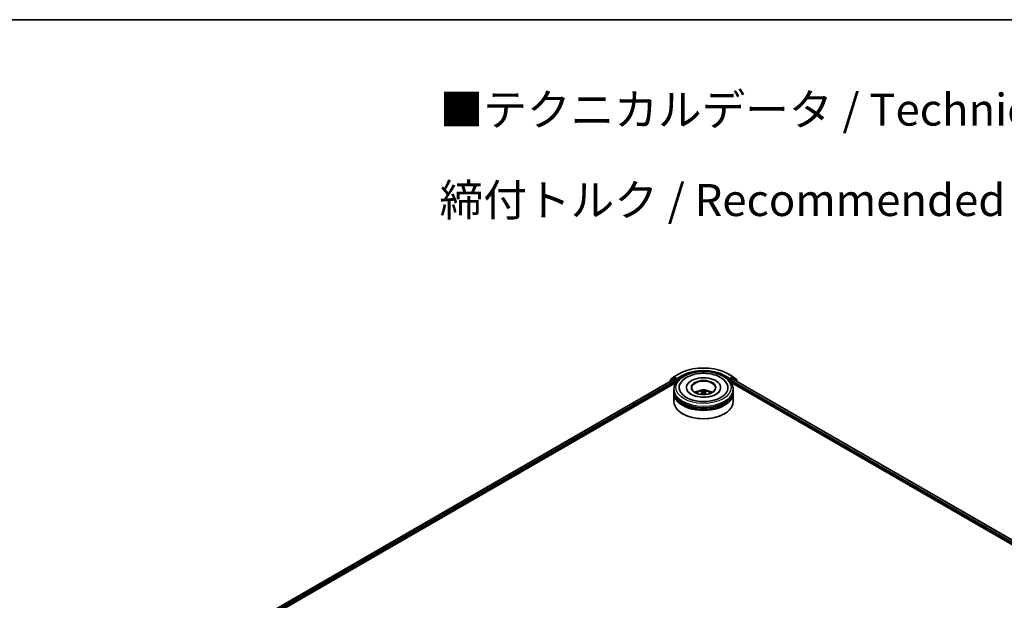
# Model space of a CAD drawing. Units: millimetres. Extents: x 0 to 10086, y 0 to 2248.
# Drawn here: x 56 to 107, y 157 to 187 of the extents above; entities that cross this region are included whole.
import ezdxf

# ---------------------------------------------------------------- set-up
doc = ezdxf.new("R2010")
doc.units = ezdxf.units.MM
doc.header["$LTSCALE"] = 0.666667
for name, color, linetype, lineweight in [('Border (ISO)', 7, 'Continuous', 35), ('Symbol (ISO)', 7, 'Continuous', 18), ('Visible (ISO)', 7, 'Continuous', 35), ('Visible Narrow (ISO)', 7, 'Continuous', 25)]:
    doc.layers.add(name, color=color, linetype=linetype, lineweight=lineweight)
doc.styles.add('Note Text (TK)', font='MS PGothic.ttf')

# ---------------------------------------------------------------- blocks, each defined once
blk = doc.blocks.new('図面枠 tk図枠')
at = {"layer": 'Border (ISO)'}
blk.add_line((14.5, 289), (405.5, 289), dxfattribs=at)

msp = doc.modelspace()

# ---------------------------------------------------------------- linework, layer by layer
at = {"layer": 'Visible (ISO)'}
for p, q in [((90.21594, 168.64079), (90.05339, 168.5094)), ((90.08965, 168.58736), (90.2594, 168.72456)), ((90.2199, 168.6435), (90.27067, 168.67281)), ((90.26335, 168.72728), (90.53169, 168.88221)), ((90.40634, 168.60184), (90.28605, 168.67129)), ((90.4281, 168.58928), (90.4281, 168.63952)), ((93.08041, 168.88221), (93.34875, 168.72728)), ((93.184, 168.63952), (93.184, 168.58928)), ((93.32605, 168.67129), (93.20576, 168.60184)), ((93.3922, 168.6435), (93.34144, 168.67281)), ((93.35271, 168.72456), (93.52245, 168.58736)), ((93.55871, 168.5094), (93.39616, 168.64079)), ((67.76736, 155.6136), (90.2416, 168.58911)), ((69.44252, 156.34763), (90.37511, 168.43307)), ((90.04196, 168.48547), (90.04196, 168.47385)), ((90.07823, 168.52947), (90.07823, 168.56343)), ((90.25698, 168.58758), (90.33382, 168.54322)), ((90.35558, 168.50553), (90.35558, 168.42179)), ((90.43352, 168.57574), (90.43447, 168.57519)), ((90.91887, 168.17056), (90.91887, 168.15046)), ((92.69323, 168.17056), (92.69323, 168.15046)), ((93.17763, 168.57519), (93.17859, 168.57574)), ((93.23699, 168.43307), (131.57529, 146.29844)), ((93.25653, 168.42179), (93.25653, 168.50553)), ((93.27828, 168.54322), (93.35512, 168.58758)), ((93.37051, 168.58911), (133.25045, 145.56441)), ((93.53388, 168.56343), (93.53388, 168.52947)), ((93.57014, 168.47385), (93.57014, 168.48547)), ((90.26759, 168.00308), (90.26759, 168.08682)), ((90.26759, 167.89421), (90.26759, 167.97795)), ((90.26759, 167.43362), (90.26759, 167.86909)), ((91.73555, 167.92586), (91.74354, 167.85143)), ((91.87656, 167.92586), (91.86857, 167.85143)), ((93.34451, 168.00308), (93.34451, 168.08682)), ((93.34451, 167.89421), (93.34451, 167.97795)), ((93.34451, 167.43362), (93.34451, 167.86909)), ((90.7327, 166.79717), (90.7182, 166.80555)), ((92.8794, 166.79717), (92.89391, 166.80555))]:
    msp.add_line(p, q, dxfattribs=at)
for centre, start, end in [((90.23529, 168.61686), 120, 128.948276), ((90.27874, 168.70063), 120, 128.948276), ((93.33337, 168.70063), 51.051724, 60), ((93.37682, 168.61686), 51.051724, 60), ((90.07273, 168.48547), 128.948276, 180), ((90.109, 168.56343), 128.948276, 180), ((93.50311, 168.56343), 0, 51.051724), ((93.53937, 168.48547), 0, 51.051724)]:
    msp.add_arc(centre, 0.03077, start, end, dxfattribs=at)
for centre, major_axis, ratio, start_param, end_param in [((90.28605, 168.64617), (-0.01538, 0.02665), 0.57735027, 5.49778714, 6.28318531), ((91.80605, 168.17056), (1.26667, 0), 0.57735027, 2.28770637, 7.13707159), ((91.80605, 168.17056), (0.88718, 0), 0.57735027, 5.47106557, 10.23689769), ((93.32605, 168.64617), (0.01538, 0.02665), 0.57735027, 0, 0.78539816), ((90.25698, 168.56246), (-0.01538, 0.02665), 0.57735027, 5.49778714, 6.28318531), ((90.33382, 168.5181), (0.01538, -0.02665), 0.57735027, 0.78539816, 2.35619449), ((90.44986, 168.60184), (-0.01538, -0.02665), 0.57735027, 5.49778714, 7.06858347), ((91.80605, 168.15381), (-0.61538, 0), 0.57735027, 2.37272528, 7.05205268), ((93.16225, 168.60184), (0.01538, -0.02665), 0.57735027, 5.49778714, 7.06858347), ((93.27828, 168.5181), (0.01538, 0.02665), 0.57735027, 0.78539816, 2.35619449), ((93.35512, 168.56246), (0.01538, 0.02665), 0.57735027, 0, 0.78539816), ((91.80605, 167.97795), (1.53846, 0), 0.57735027, 3.12745005, 6.29732791), ((91.80605, 167.86909), (1.53846, 0), 0.57735027, 3.12745005, 6.29732791), ((91.80605, 168.00308), (-1.53846, 0), 0.57735027, 0, 3.14159265), ((91.80605, 167.89421), (-1.53846, 0), 0.57735027, 0, 3.14159265), ((91.80605, 167.6681), (-0.61538, 0), 0.57735027, 5.07628371, 5.53058844), ((91.8167, 167.38995), (0.35008, -0.56717), 0.49462411, 2.44776077, 2.68674507), ((91.8167, 167.37885), (-0.2606, -0.61345), 0.59526289, 3.96282307, 4.19313336), ((91.79645, 167.37825), (-0.31356, 0.58815), 0.65417299, 5.62601221, 5.86499651), ((91.79645, 167.39055), (0.39867, 0.53413), 0.55353421, 0.95931878, 1.15112494), ((91.81566, 167.37825), (-0.31356, -0.58815), 0.65417299, 3.55978145, 3.79876575), ((91.81566, 167.39055), (0.39867, -0.53413), 0.55353421, 1.99046771, 2.18227387), ((91.79541, 167.38995), (0.35008, 0.56717), 0.49462411, 0.45484759, 0.69383188), ((91.79541, 167.37885), (-0.2606, 0.61345), 0.59526289, 5.2316446, 5.46195489), ((91.80605, 167.6681), (-0.61538, 0), 0.57735027, 3.89418952, 4.34849425), ((91.80605, 167.43362), (1.53846, 0), 0.57735027, 3.14159265, 6.28318531), ((91.80605, 167.97795), (-1.51795, 0), 0.57735027, 0.47828403, 2.66330862), ((91.80605, 167.86909), (-1.51795, 0), 0.57735027, 0.47828403, 2.66330862), ((91.80605, 167.41687), (1.51795, 0), 0.57735027, 3.92699082, 5.49778714)]:
    msp.add_ellipse(centre, major_axis=major_axis, ratio=ratio, start_param=start_param, end_param=end_param, dxfattribs=at)
msp.add_ellipse((91.80605, 168.17056), major_axis=(0.6359, 0), ratio=0.57735027, dxfattribs=at)
for points, knots in [([(90.53169, 168.88221), (90.66595, 168.95972), (90.82086, 169.02464), (91.15725, 169.1236), (91.33869, 169.15761), (91.71076, 169.19164), (91.90134, 169.19164), (92.27342, 169.15761), (92.45485, 169.1236), (92.79124, 169.02464), (92.94616, 168.95972), (93.08041, 168.88221)], [1.57079633, 1.57079633, 1.57079633, 1.57079633, 1.88495559, 1.88495559, 2.19911486, 2.19911486, 2.51327412, 2.51327412, 2.82743339, 2.82743339, 3.14159265, 3.14159265, 3.14159265, 3.14159265]), ([(90.26759, 168.08682), (90.26759, 168.18198), (90.29143, 168.27681), (90.38356, 168.45931), (90.45436, 168.54623), (90.63892, 168.70647), (90.75578, 168.77839), (91.02122, 168.89652), (91.1702, 168.94238), (91.4836, 169.00343), (91.64786, 169.01877), (91.97583, 169.01801), (92.13947, 169.00199), (92.45092, 168.93987), (92.59863, 168.89372), (92.86398, 168.7743), (92.98148, 168.70093), (93.1717, 168.53233), (93.24514, 168.43713), (93.32598, 168.25473), (93.34451, 168.17087), (93.34451, 168.08682)], [5.49778714, 5.49778714, 5.49778714, 5.49778714, 5.78139221, 5.78139221, 6.08459158, 6.08459158, 6.41185391, 6.41185391, 6.74313191, 6.74313191, 7.07260039, 7.07260039, 7.40121853, 7.40121853, 7.73072324, 7.73072324, 8.06201837, 8.06201837, 8.38889414, 8.38889414, 8.6393798, 8.6393798, 8.6393798, 8.6393798]), ([(90.594, 168.36288), (90.62627, 168.42427), (90.66827, 168.48062), (90.79162, 168.60857), (90.88208, 168.6735), (91.09296, 168.78482), (91.21538, 168.82939), (91.47429, 168.89146), (91.61068, 168.90904), (91.88427, 168.91672), (92.0214, 168.90702), (92.28541, 168.86092), (92.4122, 168.82445), (92.6445, 168.7251), (92.74993, 168.66204), (92.91204, 168.52094), (92.97405, 168.44668), (93.01811, 168.36288)], [2.65090407, 2.65090407, 2.65090407, 2.65090407, 2.86407041, 2.86407041, 3.18632725, 3.18632725, 3.53339937, 3.53339937, 3.87843215, 3.87843215, 4.22068257, 4.22068257, 4.56453655, 4.56453655, 4.9121077, 4.9121077, 5.20307756, 5.20307756, 5.20307756, 5.20307756]), ([(90.40634, 168.60184), (90.40909, 168.60025), (90.412, 168.59791), (90.41754, 168.59233), (90.4202, 168.58911), (90.42398, 168.5846), (90.42538, 168.58295), (90.42817, 168.57997), (90.42956, 168.57863), (90.43173, 168.57688), (90.43262, 168.57626), (90.43352, 168.57574)], [0.1851472285, 0.1851472285, 0.1851472285, 0.1851472285, 0.1965284229, 0.1965284229, 0.2079096173, 0.2079096173, 0.2138595936, 0.2138595936, 0.2198095698, 0.2198095698, 0.2238749427, 0.2238749427, 0.2238749427, 0.2238749427]), ([(93.17859, 168.57574), (93.17949, 168.57626), (93.18037, 168.57688), (93.18255, 168.57863), (93.18394, 168.57997), (93.18673, 168.58295), (93.18812, 168.5846), (93.19191, 168.58911), (93.19456, 168.59233), (93.2001, 168.59791), (93.20301, 168.60025), (93.20576, 168.60184)], [0.0229880286, 0.0229880286, 0.0229880286, 0.0229880286, 0.0270534015, 0.0270534015, 0.0330033777, 0.0330033777, 0.038953354, 0.038953354, 0.0503345484, 0.0503345484, 0.0617157428, 0.0617157428, 0.0617157428, 0.0617157428]), ([(92.46499, 167.82481), (92.40794, 167.79187), (92.33969, 167.76194), (92.18579, 167.71297), (92.09981, 167.6942), (91.91903, 167.67139), (91.82411, 167.66763), (91.63664, 167.67619), (91.54413, 167.68857), (91.3729, 167.72736), (91.29408, 167.75362), (91.15921, 167.81474), (91.10276, 167.84937), (91.01567, 167.91967), (90.98498, 167.95509), (90.96249, 167.99187), (90.95968, 167.99682), (90.95712, 168.00168)], [0, 0, 0, 0, 0.28166641, 0.28166641, 0.57029187, 0.57029187, 0.86427595, 0.86427595, 1.15932912, 1.15932912, 1.4508445, 1.4508445, 1.73525144, 1.73525144, 2.01675528, 2.01675528, 2.06148491, 2.06148491, 2.06148491, 2.06148491]), ([(91.439, 167.87076), (91.45043, 167.89049), (91.4639, 167.90799), (91.50302, 167.94938), (91.5306, 167.96965), (91.59608, 168.0066), (91.63499, 168.02104), (91.71735, 168.04107), (91.76097, 168.04609), (91.84777, 168.0463), (91.89091, 168.04161), (91.975, 168.02191), (92.01595, 168.00689), (92.09062, 167.96426), (92.12503, 167.93722), (92.16036, 167.89113), (92.16703, 167.88126), (92.1731, 167.87076)], [1.10800637, 1.10800637, 1.10800637, 1.10800637, 1.28485125, 1.28485125, 1.58220865, 1.58220865, 1.9574686, 1.9574686, 2.35189349, 2.35189349, 2.74172985, 2.74172985, 3.13599765, 3.13599765, 3.51030353, 3.51030353, 3.60438261, 3.60438261, 3.60438261, 3.60438261]), ([(91.63078, 167.81764), (91.63113, 167.81774), (91.63148, 167.81781), (91.63282, 167.81796), (91.63395, 167.81774), (91.63493, 167.81718), (91.6351, 167.81707), (91.63525, 167.81694)], [0.0219671693, 0.0219671693, 0.0219671693, 0.0219671693, 0.0234298311, 0.0234298311, 0.02806905607, 0.02806905607, 0.02898517502, 0.02898517502, 0.02898517502, 0.02898517502]), ([(91.66615, 167.99902), (91.66721, 167.99889), (91.66845, 167.9985), (91.6707, 167.99733), (91.67209, 167.99628), (91.67421, 167.9941), (91.67532, 167.99258), (91.6767, 167.99007), (91.67727, 167.98871), (91.67765, 167.98745)], [0.0145600729, 0.0145600729, 0.0145600729, 0.0145600729, 0.0187226824, 0.0187226824, 0.0234298311, 0.0234298311, 0.0280690561, 0.0280690561, 0.0318101771, 0.0318101771, 0.0318101771, 0.0318101771]), ([(91.72695, 167.93672), (91.72977, 167.93525), (91.73216, 167.93327), (91.73517, 167.92872), (91.73578, 167.92615), (91.73535, 167.92116), (91.73427, 167.91841), (91.73094, 167.91387), (91.72907, 167.91203), (91.72695, 167.91036)], [-0.2036008625, -0.2036008625, -0.2036008625, -0.2036008625, -0.191101084, -0.191101084, -0.1786013054, -0.1786013054, -0.1660771911, -0.1660771911, -0.1569242563, -0.1569242563, -0.1569242563, -0.1569242563]), ([(91.82888, 167.96921), (91.8257, 167.96795), (91.82174, 167.96687), (91.81319, 167.96553), (91.80859, 167.96525), (91.80005, 167.96544), (91.79553, 167.96593), (91.78842, 167.96742), (91.78564, 167.96826), (91.78323, 167.96921)], [-0.2036008779, -0.2036008779, -0.2036008779, -0.2036008779, -0.1911010993, -0.1911010993, -0.1786013208, -0.1786013208, -0.1660772065, -0.1660772065, -0.1569242716, -0.1569242716, -0.1569242716, -0.1569242716]), ([(91.78323, 167.87787), (91.78641, 167.87986), (91.79037, 167.88155), (91.79892, 167.88368), (91.80351, 167.88411), (91.81206, 167.88381), (91.81658, 167.88305), (91.82369, 167.88069), (91.82647, 167.87937), (91.82888, 167.87787)], [-0.2036008779, -0.2036008779, -0.2036008779, -0.2036008779, -0.1911010993, -0.1911010993, -0.1786013208, -0.1786013208, -0.1660772065, -0.1660772065, -0.1569242716, -0.1569242716, -0.1569242716, -0.1569242716]), ([(91.88515, 167.91036), (91.88233, 167.91256), (91.87994, 167.91516), (91.87694, 167.92048), (91.87632, 167.92322), (91.87675, 167.92809), (91.87783, 167.93056), (91.88117, 167.93424), (91.88303, 167.9356), (91.88515, 167.93672)], [-0.2036008625, -0.2036008625, -0.2036008625, -0.2036008625, -0.191101084, -0.191101084, -0.1786013054, -0.1786013054, -0.1660771911, -0.1660771911, -0.1569242563, -0.1569242563, -0.1569242563, -0.1569242563]), ([(91.93446, 167.98745), (91.93484, 167.98871), (91.9354, 167.99007), (91.93678, 167.99258), (91.9379, 167.9941), (91.94002, 167.99628), (91.9414, 167.99733), (91.94365, 167.9985), (91.94489, 167.99889), (91.94595, 167.99902)], [0.0427285558, 0.0427285558, 0.0427285558, 0.0427285558, 0.0464696768, 0.0464696768, 0.0511089018, 0.0511089018, 0.0558160505, 0.0558160505, 0.05997866, 0.05997866, 0.05997866, 0.05997866]), ([(91.97685, 167.81694), (91.97701, 167.81707), (91.97717, 167.81718), (91.97815, 167.81774), (91.97928, 167.81796), (91.98062, 167.81781), (91.98097, 167.81774), (91.98133, 167.81764)], [0.04555355789, 0.04555355789, 0.04555355789, 0.04555355789, 0.04646967684, 0.04646967684, 0.05110890181, 0.05110890181, 0.05257156361, 0.05257156361, 0.05257156361, 0.05257156361]), ([(92.65498, 168.00168), (92.63677, 167.96704), (92.60483, 167.92707), (92.53043, 167.86608), (92.49978, 167.8449), (92.46499, 167.82481)], [5.792496723, 5.792496723, 5.792496723, 5.792496723, 6.111389919, 6.111389919, 6.283185307, 6.283185307, 6.283185307, 6.283185307])]:
    msp.add_open_spline(points, degree=3, knots=knots, dxfattribs=at)
for points in [[(91.63531, 167.81691), (91.63529, 167.81692), (91.63527, 167.81693), (91.63526, 167.81695)], [(91.97685, 167.81695), (91.97683, 167.81693), (91.97681, 167.81692), (91.9768, 167.81691)]]:
    msp.add_open_spline(points, degree=3, dxfattribs=at)
for points, weights in [([(91.68702, 167.95547), (91.68251, 167.97086), (91.67765, 167.98745)], [1.08273581125, 1.07755563389, 1.07090462461]), ([(91.93446, 167.98745), (91.9296, 167.97086), (91.92509, 167.95547)], [1.07090461894, 1.07755562758, 1.08273580442])]:
    msp.add_rational_spline(points, weights, degree=2, dxfattribs=at)
at = {"layer": 'Visible Narrow (ISO)'}
for p, q in [((90.08724, 168.55087), (90.25698, 168.68807)), ((90.23529, 168.64198), (90.28605, 168.67129)), ((90.35558, 168.57253), (90.23529, 168.64198)), ((90.25698, 168.68807), (90.28605, 168.67129)), ((90.27874, 168.72576), (90.54708, 168.88068)), ((90.4281, 168.63952), (90.27874, 168.72576)), ((90.69644, 168.79445), (90.4281, 168.63952)), ((90.4281, 168.58928), (90.7182, 168.75676)), ((90.7182, 168.75676), (90.7182, 168.74934)), ((92.89391, 168.75676), (93.184, 168.58928)), ((92.89391, 168.75676), (92.89391, 168.74934)), ((93.184, 168.63952), (92.91567, 168.79445)), ((93.06503, 168.88068), (93.33337, 168.72576)), ((93.33337, 168.72576), (93.184, 168.63952)), ((93.37682, 168.64198), (93.25653, 168.57253)), ((93.32605, 168.67129), (93.35512, 168.68807)), ((93.32605, 168.67129), (93.37682, 168.64198)), ((93.35512, 168.68807), (93.52487, 168.55087)), ((67.77637, 155.6084), (90.25698, 168.58758)), ((67.85196, 155.56331), (90.33382, 168.54322)), ((69.16428, 156.27074), (90.35558, 168.50553)), ((90.07759, 168.49442), (90.21353, 168.60429)), ((90.08724, 168.53675), (90.08724, 168.55087)), ((90.21353, 168.60429), (90.24072, 168.5886)), ((90.40634, 168.60184), (90.35558, 168.57253)), ((90.37733, 168.53484), (90.44986, 168.57672)), ((90.37733, 168.43648), (90.37733, 168.53484)), ((93.16225, 168.57672), (93.23477, 168.53484)), ((93.25653, 168.57253), (93.20576, 168.60184)), ((93.23477, 168.53484), (93.23477, 168.43648)), ((93.25653, 168.50553), (131.85353, 146.22155)), ((93.27828, 168.54322), (133.16585, 145.51412)), ((93.35512, 168.58758), (133.24144, 145.55921)), ((93.37139, 168.5886), (93.39858, 168.60429)), ((93.39858, 168.60429), (93.53451, 168.49442)), ((93.52487, 168.55087), (93.52487, 168.53675)), ((91.72695, 167.91036), (91.73208, 167.8432)), ((91.78323, 167.96921), (91.77667, 167.87372)), ((91.82888, 167.96921), (91.83543, 167.87372)), ((91.88515, 167.91036), (91.88002, 167.8432))]:
    msp.add_line(p, q, dxfattribs=at)
for centre, major_axis, ratio, start_param, end_param in [((91.80605, 168.15381), (1.78046, 0), 0.57735027, 0.78539816, 2.35619449), ((90.23529, 168.61686), (-0.01934, 0.02393), 0.8131434, 0, 1.4434523), ((90.23529, 168.61686), (-0.01538, -0.02665), 0.57735027, 3.92699082, 5.49778714), ((90.23529, 168.61686), (-0.01538, 0.02665), 0.57735027, 5.49778714, 6.28318531), ((90.27874, 168.70063), (-0.01934, 0.02393), 0.8131434, 0, 1.4434523), ((90.27874, 168.70063), (-0.01538, -0.02665), 0.57735027, 3.92699082, 5.49778714), ((90.27874, 168.70063), (-0.01538, 0.02665), 0.57735027, 5.49778714, 6.28318531), ((90.54708, 168.85556), (-0.01538, 0.02665), 0.57735027, 5.49778714, 6.28318531), ((91.80605, 168.15381), (-1.56923, 0), 0.57735027, 3.92699082, 5.49778714), ((90.69644, 168.76933), (-0.01538, 0.02665), 0.57735027, 3.92699082, 5.49778714), ((91.80605, 168.12869), (1.53846, 0), 0.57735027, 1.90589124, 2.35619449), ((91.80605, 168.12869), (1.53846, 0), 0.57735027, 0.78539816, 1.23570141), ((92.91567, 168.76933), (0.01538, 0.02665), 0.57735027, 0.78539816, 2.35619449), ((93.06503, 168.85556), (0.01538, 0.02665), 0.57735027, 0, 0.78539816), ((93.33337, 168.70063), (0.01538, 0.02665), 0.57735027, 0, 0.78539816), ((93.33337, 168.70063), (-0.01538, 0.02665), 0.57735027, 3.92699082, 5.49778714), ((93.33337, 168.70063), (0.01934, 0.02393), 0.8131434, 4.83973301, 6.28318531), ((93.37682, 168.61686), (0.01538, 0.02665), 0.57735027, 0, 0.78539816), ((93.37682, 168.61686), (-0.01538, 0.02665), 0.57735027, 3.92699082, 5.49778714), ((93.37682, 168.61686), (0.01934, 0.02393), 0.8131434, 4.83973301, 6.28318531), ((90.07273, 168.48547), (-0.03077, 0), 0.57735027, 0, 0.53825138), ((90.07273, 168.48547), (-0.01934, 0.02393), 0.8131434, 0, 1.26886792), ((90.109, 168.56343), (-0.03077, 0), 0.57735027, 0, 0.78539816), ((90.109, 168.56343), (-0.01934, 0.02393), 0.8131434, 0, 1.4434523), ((90.35558, 168.54741), (-0.01538, -0.02665), 0.57735027, 3.92699082, 5.20400801), ((90.35558, 168.54741), (0.03077, 0), 0.57735027, 4.4332722, 5.49778714), ((90.35558, 168.54741), (-0.01538, 0.02665), 0.57735027, 3.92699082, 5.49778714), ((93.25653, 168.54741), (-0.01538, -0.02665), 0.57735027, 3.92699082, 5.49778714), ((93.25653, 168.54741), (0.03077, 0), 0.57735027, 3.92699082, 4.99150576), ((93.25653, 168.54741), (-0.01538, 0.02665), 0.57735027, 4.22076995, 5.49778714), ((93.50311, 168.56343), (0.01934, 0.02393), 0.8131434, 4.83973301, 6.28318531), ((93.50311, 168.56343), (0.03077, 0), 0.57735027, 5.49778714, 6.28318531), ((93.53937, 168.48547), (0.01934, 0.02393), 0.8131434, 5.01431738, 6.28318531), ((93.53937, 168.48547), (0.03077, 0), 0.57735027, 5.74493393, 6.28318531), ((91.80605, 168.08682), (-1.53846, 0), 0.57735027, 0, 3.14159265), ((91.80605, 167.86322), (-0.31475, 0), 0.57735027, 3.07614718, 6.34863078), ((91.80605, 167.89475), (-0.22845, 0), 0.57735027, 5.37148447, 5.62408982), ((91.80605, 167.8896), (0.21263, 0), 0.57735027, 2.21917021, 2.42536283), ((91.80605, 167.8896), (0.21263, 0), 0.57735027, 0.71622982, 0.92242245), ((91.80605, 167.89475), (-0.22845, 0), 0.57735027, 3.80068814, 4.05329349)]:
    msp.add_ellipse(centre, major_axis=major_axis, ratio=ratio, start_param=start_param, end_param=end_param, dxfattribs=at)
msp.add_ellipse((91.80605, 168.17056), major_axis=(-1.4359, 0), ratio=0.57735027, dxfattribs=at)

# ---------------------------------------------------------------- block references
at = {"xscale": 0.6666666666666666, "yscale": 0.6666666666666666, "zscale": 0.6666666666666666}
msp.add_blockref('図面枠 tk図枠', (-9.66667, -5.33333), dxfattribs=at)

# ---------------------------------------------------------------- texts
at = {"layer": 'Symbol (ISO)', "color": 7, "insert": (78.06256, 180.29315), "char_height": 1.6666667, "attachment_point": 4, "line_spacing_factor": 1.695652, "style": 'Note Text (TK)'}
msp.add_mtext('\\fＭＳ Ｐゴシック|b0|i0;■テクニカルデータ / Technical Data■\\P\\fＭＳ Ｐゴシック|b0|i0;締付トルク / Recommended torque： 0.3N・ｍ ～ 0.6N・ｍ', dxfattribs=at)

doc.saveas('drawing.dxf')
